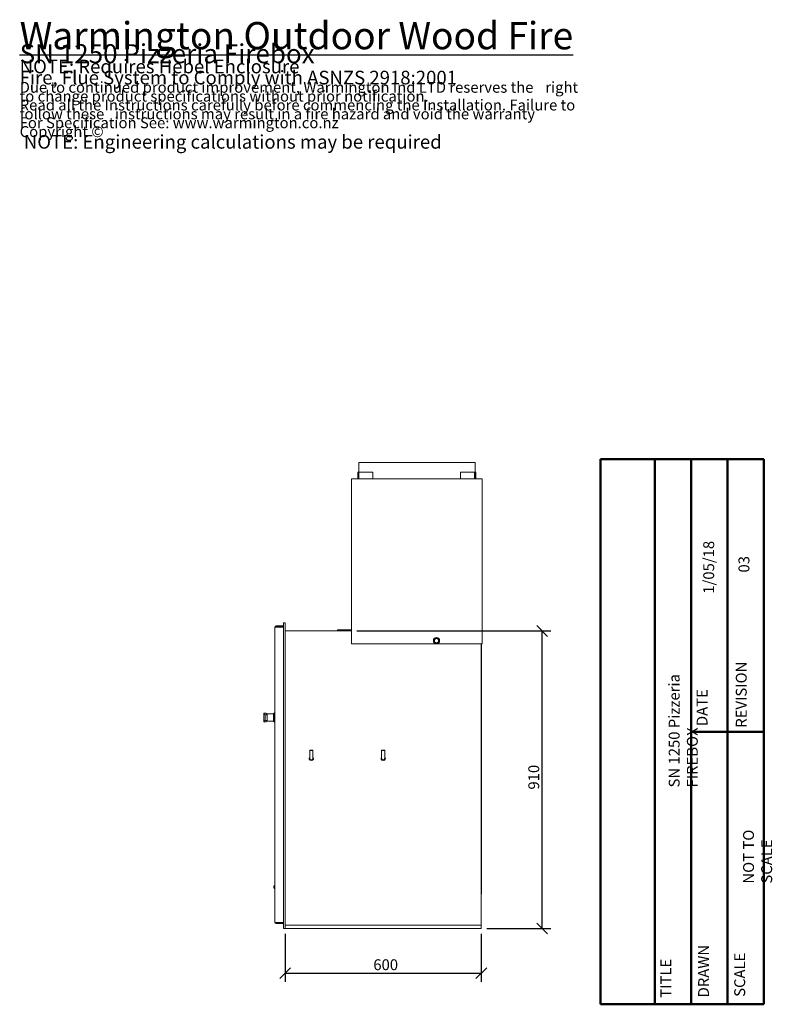
# Model space of a CAD drawing. Units: millimetres. Extents: x 184 to 4809, y 167 to 3299.
# Drawn here: x 2507 to 4809, y 167 to 3177 of the extents above; entities that cross this region are included whole.
import ezdxf

# ---------------------------------------------------------------- set-up
doc = ezdxf.new("R2010")
doc.units = ezdxf.units.MM
doc.header["$LTSCALE"] = 16.666667
for name, color, linetype, lineweight in [('Dimensions(ISO)', 7, 'Continuous', 25), ('Sketch Geometry(ISO)', 7, 'Continuous', 50), ('Symbols(ISO)', 7, 'Continuous', 25), ('Visible Edges(ISO)', 7, 'Continuous', 18)]:
    doc.layers.add(name, color=color, linetype=linetype, lineweight=lineweight)
doc.styles.add('Warmington', font='ARIALN.TTF')
doc.styles.add('warmington~0', font='ARIALN.TTF')
doc.dimstyles.new('warmington', dxfattribs={"dimscale": 16.666667, "dimtxt": 2, "dimasz": 2, "dimexe": 1.6, "dimexo": 1, "dimgap": 0.5, "dimtad": 1, "dimdec": 0, "dimrnd": 1e-08, "dimzin": 0, "dimdsep": 46, "dimtxsty": 'warmington~0', "dimblk": 'OBLIQUE', "dimcen": 0.09, "dimclrd": 8, "dimclre": 8, "dimclrt": 8, "dimadec": 0, "dimazin": 0, "dimtfac": 1.75, "dimtdec": 1, "dimtmove": 0, "dimatfit": 3, "dimfxl": 1, "dimtolj": 1, "dimtzin": 0, "dimlwd": 25, "dimlwe": 25, "dimarcsym": 0})

# ---------------------------------------------------------------- blocks, each defined once
blk = doc.blocks.new('Title Blocks Architect Template')
at = {"layer": 'Sketch Geometry(ISO)'}
for p, q in [((258.96, 7.78), (258.96, 107.78)), ((258.96, 107.78), (288.96, 107.78)), ((268.96, 107.78), (268.96, 7.78)), ((275.63, 107.78), (275.63, 7.78)), ((282.3, 107.78), (282.3, 7.78)), ((288.96, 107.78), (288.96, 7.78)), ((275.63, 57.78), (288.96, 57.78)), ((288.96, 7.78), (258.96, 7.78))]:
    blk.add_line(p, q, dxfattribs=at)
at = {"layer": 'Symbols(ISO)', "color": 7, "char_height": 2, "attachment_point": 1, "rotation": 90, "style": 'Warmington'}
for s, insert in [('\\fArial Narrow|b1|i0;\\H2.0000;REVISION', (283.82, 58.52)), ('\\fArial Narrow|b1|i0;\\H2.0000;DATE', (276.63, 58.82)), ('\\fArial Narrow|b1|i0;\\H2.0000;DRAWN', (276.9, 9.05)), ('\\fArial Narrow|b1|i0;\\H2.0000;SCALE', (283.54, 9.15)), ('\\fArial Narrow|b1|i0;\\H2.0000;TITLE', (269.97, 8.98))]:
    blk.add_mtext(s, dxfattribs=dict(at, insert=insert))
blk = doc.blocks.new('_Oblique')
at = {"color": 0, "linetype": 'ByBlock', "lineweight": -2}
blk.add_line((-0.5, -0.5), (0.5, 0.5), dxfattribs=at)
blk = doc.blocks.new('*D15')
at = {"layer": 'Defpoints', "color": 0, "linetype": 'Continuous'}
for p in [(3319, 398.4), (3919, 398.4), (3919, 262)]:
    blk.add_point(p, dxfattribs=at)
at = {"layer": 'Dimensions(ISO)', "color": 8, "linetype": 'Continuous', "lineweight": 25}
for p, q in [((3319, 381.7), (3319, 235.3)), ((3919, 381.7), (3919, 235.3)), ((3319, 262), (3919, 262))]:
    blk.add_line(p, q, dxfattribs=at)
at = {"layer": 'Dimensions(ISO)', "color": 8, "linetype": 'Continuous', "lineweight": 25, "xscale": 33.33333333333334, "yscale": 33.33333333333334, "zscale": 33.33333333333334, "rotation": 180}
blk.add_blockref('_Oblique', (3319, 262), dxfattribs=at)
at = {"layer": 'Dimensions(ISO)', "color": 8, "linetype": 'Continuous', "lineweight": 25, "xscale": 33.33333333333334, "yscale": 33.33333333333334, "zscale": 33.33333333333334}
blk.add_blockref('_Oblique', (3919, 262), dxfattribs=at)
at = {"layer": 'Dimensions(ISO)', "color": 8, "linetype": 'Continuous', "lineweight": 25, "insert": (3588.7, 304.4), "char_height": 33.33, "attachment_point": 1, "style": 'warmington~0'}
blk.add_mtext('\\A1;600', dxfattribs=at)
blk = doc.blocks.new('*D16')
at = {"layer": 'Defpoints', "color": 0, "linetype": 'Continuous'}
for p in [(3522, 1308.4), (4105.3, 1308.4), (3919, 398.4)]:
    blk.add_point(p, dxfattribs=at)
at = {"layer": 'Dimensions(ISO)', "color": 8, "linetype": 'Continuous', "lineweight": 25}
for p, q in [((3538.6, 1308.4), (4132, 1308.4)), ((4105.3, 398.4), (4105.3, 1308.4)), ((3935.6, 398.4), (4132, 398.4))]:
    blk.add_line(p, q, dxfattribs=at)
at = {"layer": 'Dimensions(ISO)', "color": 8, "linetype": 'Continuous', "lineweight": 25, "xscale": 33.33333333333334, "yscale": 33.33333333333334, "zscale": 33.33333333333334}
for p, rotation in [((4105.3, 1308.4), 90), ((4105.3, 398.4), 270)]:
    blk.add_blockref('_Oblique', p, dxfattribs=dict(at, rotation=rotation))
at = {"layer": 'Dimensions(ISO)', "color": 8, "linetype": 'Continuous', "lineweight": 25, "insert": (4062.9, 823.2), "char_height": 33.33, "attachment_point": 1, "rotation": 90, "style": 'warmington~0'}
blk.add_mtext('\\A1;910', dxfattribs=at)

msp = doc.modelspace()

# ---------------------------------------------------------------- linework, layer by layer
at = {"layer": 'Visible Edges(ISO)'}
for p, q in [((3544, 1823.4), (3900, 1823.4)), ((3544, 1823.4), (3544, 1793.4)), ((3900, 1793.4), (3900, 1823.4)), ((3541.4, 1793.4), (3544.9, 1793.4)), ((3541.4, 1793.4), (3541.4, 1773.4)), ((3544.9, 1773.4), (3544.9, 1793.4)), ((3544.9, 1793.4), (3587.3, 1793.4)), ((3587.3, 1793.4), (3587.3, 1773.4)), ((3855.6, 1773.4), (3855.6, 1793.4)), ((3855.6, 1793.4), (3898, 1793.4)), ((3898, 1793.4), (3901.5, 1793.4)), ((3898, 1793.4), (3898, 1773.4)), ((3901.5, 1793.4), (3902.5, 1793.4)), ((3901.5, 1773.4), (3901.5, 1793.4)), ((3902.5, 1793.4), (3902.5, 1773.4)), ((3522, 1771.1), (3522, 1773.4)), ((3522, 1773.4), (3922, 1773.4)), ((3522, 1771.1), (3522, 1336.5)), ((3922, 1771.1), (3922, 1773.4)), ((3922, 1336.5), (3922, 1771.1)), ((3319, 1333.4), (3314, 1333.4)), ((3314, 1333.4), (3314, 398.4)), ((3319, 1333.4), (3319, 398.4)), ((3522, 1331.8), (3522, 1336.5)), ((3522, 1331.8), (3522, 1268.4)), ((3922, 1331.8), (3922, 1336.5)), ((3922, 1268.4), (3922, 1331.8)), ((3289, 1319.6), (3287.5, 1319.6)), ((3287.5, 417.2), (3287.5, 1319.6)), ((3291.3, 1319.6), (3289, 1319.6)), ((3312.3, 1323.4), (3291.3, 1323.4)), ((3291.3, 1323.4), (3291.3, 1321.9)), ((3291.3, 1321.9), (3312.3, 1321.9)), ((3312.3, 1319.6), (3291.3, 1319.6)), ((3291.3, 1319.6), (3291.3, 1319.6)), ((3304, 1321.5), (3312.3, 1321.5)), ((3304, 1320), (3304, 1321.5)), ((3312.3, 1320), (3304, 1320)), ((3312.3, 1319.6), (3314, 1319.6)), ((3319, 1308.4), (3479, 1308.4)), ((3479, 1311.4), (3521.5, 1311.4)), ((3479, 1308.4), (3479, 1311.4)), ((3521.5, 1308.4), (3479, 1308.4)), ((3521.5, 1308.4), (3522, 1308.4)), ((3922, 1268.4), (3522, 1268.4)), ((3919, 1268.4), (3919, 408.4)), ((3919.7, 1268.4), (3919.7, 503.9)), ((3253.5, 1056.4), (3260.5, 1056.4)), ((3253.5, 1030.4), (3253.5, 1056.4)), ((3283.5, 1054.4), (3262.3, 1054.4)), ((3283.5, 1054.4), (3286.5, 1057.4)), ((3283.5, 1032.4), (3283.5, 1054.4)), ((3283.5, 1054.4), (3283.5, 1032.4)), ((3286.5, 1057.4), (3286.5, 1029.4)), ((3287.5, 1057.4), (3286.5, 1057.4)), ((3253.5, 1030.4), (3260.5, 1030.4)), ((3257.5, 1034.9), (3257.5, 1051.9)), ((3283.5, 1032.4), (3262.3, 1032.4)), ((3264.3, 1034.6), (3264.3, 1052.2)), ((3283.5, 1032.4), (3286.5, 1029.4)), ((3287.5, 1029.4), (3286.5, 1029.4)), ((3394.7, 943.4), (3394.2, 942.9)), ((3403.7, 942.9), (3394.2, 942.9)), ((3394.2, 924.4), (3394.2, 942.9)), ((3394.7, 943.4), (3403.2, 943.4)), ((3403.2, 943.4), (3403.7, 942.9)), ((3403.7, 924.4), (3403.7, 942.9)), ((3614.7, 943.4), (3614.2, 942.9)), ((3623.7, 942.9), (3614.2, 942.9)), ((3614.2, 924.4), (3614.2, 942.9)), ((3614.7, 943.4), (3623.2, 943.4)), ((3623.2, 943.4), (3623.7, 942.9)), ((3623.7, 924.4), (3623.7, 942.9)), ((3392.5, 916.4), (3394.2, 916.4)), ((3394.2, 924.4), (3394.2, 918.4)), ((3394.2, 918.4), (3394.2, 913.6)), ((3403.7, 918.4), (3403.7, 924.4)), ((3403.7, 913.6), (3403.7, 918.4)), ((3403.7, 916.4), (3405.4, 916.4)), ((3612.5, 916.4), (3614.2, 916.4)), ((3614.2, 924.4), (3614.2, 918.4)), ((3614.2, 918.4), (3614.2, 913.6)), ((3623.7, 918.4), (3623.7, 924.4)), ((3623.7, 913.6), (3623.7, 918.4)), ((3623.7, 916.4), (3625.4, 916.4)), ((3284.5, 528.1), (3284.5, 528.1)), ((3284.5, 526.1), (3284.5, 528)), ((3284.5, 522.7), (3284.5, 524.6)), ((3284.5, 522.6), (3284.5, 522.6)), ((3287, 530.4), (3286.7, 530.4)), ((3287, 520.4), (3286.7, 520.4)), ((3919.7, 503.9), (3919, 503.9)), ((3287.5, 417.2), (3289, 417.2)), ((3289, 417.2), (3291.3, 417.2)), ((3291.3, 417.2), (3291.3, 417.1)), ((3291.3, 417.1), (3312.3, 417.1)), ((3312.3, 414.9), (3291.3, 414.9)), ((3291.3, 414.9), (3291.3, 413.4)), ((3291.3, 413.4), (3312.3, 413.4)), ((3304, 416.8), (3312.3, 416.8)), ((3304, 415.3), (3304, 416.8)), ((3312.3, 415.3), (3304, 415.3)), ((3314, 417.1), (3312.3, 417.1)), ((3319, 398.4), (3314, 398.4)), ((3919, 408.4), (3319, 408.4)), ((3919, 408.4), (3319, 408.4)), ((3319, 398.4), (3919, 398.4)), ((3919, 398.4), (3919, 408.4))]:
    msp.add_line(p, q, dxfattribs=at)
msp.add_circle((3782, 1278.4), 9.5, dxfattribs=at)
for centre, radius, start, end in [((3291.3, 1319.6), 3.8, 90, 180), ((3291.3, 1319.6), 2.3, 90, 180), ((3312.3, 1321.7), 1.7, 270, 90), ((3312.3, 1321.7), 0.2, 270, 90), ((3521.5, 1311.9), 0.5, 270, 0), ((3521.5, 1311.9), 3.5, 270, 278.2132), ((3399, 918.4), 6.75, 134.8744, 45.1256), ((3399, 918.4), 4.76, 180, 0), ((3619, 918.4), 6.75, 134.8744, 45.1256), ((3619, 918.4), 4.76, 180, 0), ((3286.7, 528.1), 2.25, 90, 180), ((3286.7, 522.6), 2.25, 180, 270), ((3287, 529.9), 0.5, 0, 90), ((3287, 520.9), 0.5, 270, 0), ((3291.3, 417.2), 3.8, 180, 270), ((3291.3, 417.2), 2.3, 180, 270), ((3312.3, 415.1), 1.7, 270, 90), ((3312.3, 415.1), 0.2, 270, 90)]:
    msp.add_arc(centre, radius, start, end, dxfattribs=at)
for centre, major_axis, start_param, end_param in [((3450.5, 880.8), (858.2, 0), 1.789473, 1.797666), ((3450.5, 1206), (-858.2, 0), 1.343926, 1.35212)]:
    msp.add_ellipse(centre, major_axis=major_axis, ratio=0.20463, start_param=start_param, end_param=end_param, dxfattribs=at)
for points, knots in [([(3775.5, 1282.2), (3775.5, 1282.2), (3775.5, 1282.2), (3775.5, 1282.1), (3775.5, 1282), (3775.5, 1281.7), (3775.5, 1281.4), (3775.5, 1280.4), (3775.5, 1279.4), (3775.5, 1278.5), (3775.4, 1277.6), (3775.4, 1276.6), (3775.4, 1275.5), (3775.4, 1275.3), (3775.4, 1275), (3775.4, 1274.9), (3775.4, 1274.8), (3775.4, 1274.7), (3775.4, 1274.7)], [-0.4261686, -0.4261686, -0.4261686, -0.4261686, -0.3866416, -0.3866416, -0.3378893, -0.3378893, -0.2635569, -0.2635569, 0, 0, 0, 0.2635569, 0.2635569, 0.3378893, 0.3378893, 0.3866416, 0.3866416, 0.4261686, 0.4261686, 0.4261686, 0.4261686]), ([(3775.4, 1274.7), (3775.4, 1274.7), (3775.4, 1274.7), (3775.5, 1274.7), (3775.6, 1274.6), (3775.9, 1274.5), (3776.1, 1274.3), (3776.9, 1273.8), (3777.8, 1273.3), (3778.6, 1272.8), (3779.4, 1272.4), (3780.3, 1271.8), (3781.1, 1271.3), (3781.3, 1271.2), (3781.6, 1271), (3781.7, 1270.9), (3781.8, 1270.9), (3781.8, 1270.9), (3781.8, 1270.9)], [-0.4261686, -0.4261686, -0.4261686, -0.4261686, -0.3866416, -0.3866416, -0.3378893, -0.3378893, -0.2635569, -0.2635569, 0, 0, 0, 0.2635569, 0.2635569, 0.3378893, 0.3378893, 0.3866416, 0.3866416, 0.4261686, 0.4261686, 0.4261686, 0.4261686]), ([(3782.1, 1285.9), (3782.1, 1285.9), (3782.1, 1285.9), (3782, 1285.8), (3781.9, 1285.7), (3781.6, 1285.6), (3781.4, 1285.5), (3780.5, 1285), (3779.6, 1284.5), (3778.8, 1284.1), (3778, 1283.6), (3777.1, 1283.1), (3776.2, 1282.6), (3776, 1282.5), (3775.8, 1282.4), (3775.7, 1282.3), (3775.6, 1282.3), (3775.5, 1282.2), (3775.5, 1282.2)], [-0.4261686, -0.4261686, -0.4261686, -0.4261686, -0.3866416, -0.3866416, -0.3378893, -0.3378893, -0.2635569, -0.2635569, 0, 0, 0, 0.2635569, 0.2635569, 0.3378893, 0.3378893, 0.3866416, 0.3866416, 0.4261686, 0.4261686, 0.4261686, 0.4261686]), ([(3781.8, 1270.9), (3781.8, 1270.9), (3781.8, 1270.9), (3781.9, 1270.9), (3782, 1271), (3782.3, 1271.1), (3782.5, 1271.3), (3783.4, 1271.7), (3784.3, 1272.3), (3785.1, 1272.7), (3785.9, 1273.1), (3786.8, 1273.6), (3787.7, 1274.1), (3787.9, 1274.2), (3788.1, 1274.4), (3788.2, 1274.4), (3788.3, 1274.5), (3788.4, 1274.5), (3788.4, 1274.5)], [-0.4261686, -0.4261686, -0.4261686, -0.4261686, -0.3866416, -0.3866416, -0.3378893, -0.3378893, -0.2635569, -0.2635569, 0, 0, 0, 0.2635569, 0.2635569, 0.3378893, 0.3378893, 0.3866416, 0.3866416, 0.4261686, 0.4261686, 0.4261686, 0.4261686]), ([(3788.5, 1282), (3788.5, 1282), (3788.5, 1282), (3788.4, 1282.1), (3788.3, 1282.1), (3788, 1282.3), (3787.8, 1282.4), (3787, 1282.9), (3786.1, 1283.5), (3785.3, 1283.9), (3784.6, 1284.4), (3783.7, 1284.9), (3782.8, 1285.5), (3782.6, 1285.6), (3782.3, 1285.7), (3782.2, 1285.8), (3782.1, 1285.8), (3782.1, 1285.9), (3782.1, 1285.9)], [-0.4261686, -0.4261686, -0.4261686, -0.4261686, -0.3866416, -0.3866416, -0.3378893, -0.3378893, -0.2635569, -0.2635569, 0, 0, 0, 0.2635569, 0.2635569, 0.3378893, 0.3378893, 0.3866416, 0.3866416, 0.4261686, 0.4261686, 0.4261686, 0.4261686]), ([(3788.4, 1274.5), (3788.4, 1274.5), (3788.4, 1274.5), (3788.4, 1274.6), (3788.4, 1274.8), (3788.4, 1275), (3788.4, 1275.3), (3788.4, 1276.3), (3788.4, 1277.4), (3788.4, 1278.2), (3788.5, 1279.1), (3788.5, 1280.2), (3788.5, 1281.2), (3788.5, 1281.4), (3788.5, 1281.7), (3788.5, 1281.8), (3788.5, 1282), (3788.5, 1282), (3788.5, 1282)], [-0.4261686, -0.4261686, -0.4261686, -0.4261686, -0.3866416, -0.3866416, -0.3378893, -0.3378893, -0.2635569, -0.2635569, 0, 0, 0, 0.2635569, 0.2635569, 0.3378893, 0.3378893, 0.3866416, 0.3866416, 0.4261686, 0.4261686, 0.4261686, 0.4261686]), ([(3257.5, 1051.9), (3257.3, 1052), (3257.2, 1052.1), (3255.9, 1053.6), (3255, 1054.7), (3253.7, 1056.1), (3253.5, 1056.4), (3253.5, 1056.4)], [3.488739, 3.488739, 3.488739, 3.488739, 3.644522, 3.644522, 5.466783, 5.466783, 7.289043, 7.289043, 7.289043, 7.289043]), ([(3260.5, 1056.4), (3260.5, 1056.4), (3260.7, 1056.1), (3261.9, 1054.8), (3262.9, 1053.8), (3264.2, 1052.4), (3264.2, 1052.3), (3264.3, 1052.2)], [7.111393, 7.111393, 7.111393, 7.111393, 8.889242, 8.889242, 10.66709, 10.66709, 10.774894, 10.774894, 10.774894, 10.774894]), ([(3253.5, 1030.4), (3253.5, 1030.4), (3253.7, 1030.7), (3255, 1032.1), (3255.9, 1033.1), (3257.2, 1034.6), (3257.3, 1034.8), (3257.5, 1034.9)], [7.289043, 7.289043, 7.289043, 7.289043, 9.111304, 9.111304, 10.933565, 10.933565, 11.089348, 11.089348, 11.089348, 11.089348]), ([(3264.3, 1034.6), (3264.2, 1034.5), (3264.2, 1034.4), (3262.9, 1033), (3261.9, 1032), (3260.7, 1030.7), (3260.5, 1030.4), (3260.5, 1030.4)], [3.447893, 3.447893, 3.447893, 3.447893, 3.555697, 3.555697, 5.333545, 5.333545, 7.111393, 7.111393, 7.111393, 7.111393])]:
    msp.add_open_spline(points, degree=3, knots=knots, dxfattribs=at)
for points in [[(3284.5, 528.1), (3284.5, 528.1), (3284.5, 528.1), (3284.5, 528.1)], [(3284.5, 528.1), (3284.5, 528.1), (3284.5, 528.1), (3284.5, 528)], [(3284.5, 526.1), (3284.5, 526.1), (3284.5, 526.1), (3284.5, 526.1)], [(3284.5, 526.1), (3284.5, 525.9), (3284.5, 525.6), (3284.5, 525.4)], [(3284.5, 525.4), (3284.5, 525.1), (3284.5, 524.9), (3284.5, 524.6)], [(3284.5, 524.6), (3284.5, 524.6), (3284.5, 524.6), (3284.5, 524.6)], [(3284.5, 522.7), (3284.5, 522.7), (3284.5, 522.7), (3284.5, 522.6)], [(3284.5, 522.6), (3284.5, 522.6), (3284.5, 522.6), (3284.5, 522.6)]]:
    msp.add_open_spline(points, degree=3, dxfattribs=at)

# ---------------------------------------------------------------- block references
at = {"xscale": 16.66666666666667, "yscale": 16.66666666666667, "zscale": 16.66666666666667}
msp.add_blockref('Title Blocks Architect Template', (-32.7, 37), dxfattribs=at)

# ---------------------------------------------------------------- texts
at = {"layer": 'Symbols(ISO)', "color": 7, "insert": (2506.8, 3170), "char_height": 41.6667, "width": 1712.676, "attachment_point": 1, "line_spacing_factor": 0.487702, "style": 'Warmington'}
msp.add_mtext('{\\H2x;\\LWarmington Outdoor Wood Fire\\P\\H0.7x;\\lSN 1250 Pizzeria Firebox\\H2.2282x; \\H0.4488x;\\P\\H0.71429x;NOTE: Requires Hebel Enclosure\\H2.7438x; \\H0.36446x;\\PFire, Flue System to Comply with ASNZS 2918:2001\\H2.3845x; \\H0.41937x;\\P\\fArial|b1|i0|c0|p34;\\H0.8x;Due to continued product improvement, Warmington Ind LTD reserves the \\H2.5514x; \\H0.39194x;right to change product specifications without prior notification.\\H2.2728x; \\H0.43998x;\\P\\fArial Narrow|b0|i0|c0|p34;Read all the Instructions carefully before commencing the Installation. Failure to follow these \\H2.1784x; \\H0.45906x;instructions may result in a fire hazard and void the warranty\\H2.1453x; \\H0.46613x;\\PFor Specification See: www.warmington.co.nz\\H2.1345x; \\H0.4685x;\\P\\fArial|b0|i0|c0|p34;Copyright ©\\H2.1301x; \\H0.46946x;\\P \\H2.1114x; \\H0.47362x;\\P\\fArial Narrow|b0|i0|c0|p34;\\H1.25x; NOTE: Engineering calculations may be required\\H1.8992x; }', dxfattribs=at)
at = {"layer": 'Symbols(ISO)', "color": 7, "char_height": 33.333, "attachment_point": 1, "rotation": 90, "style": 'Warmington'}
for s, insert, width in [('{\\fArial Narrow|b0|i0;\\H33.3333;1/05/18}', (4598.1, 1421.9), 127.439), ('{\\fArial Narrow|b0|i0;\\H33.3333;SN 1250 Pizzeria FIREBOX}', (4492.4, 829.6), 473.23), ('{\\fArial Narrow|b0|i0;\\H33.3333;NOT TO SCALE}', (4719.9, 535.6), 280.051)]:
    msp.add_mtext(s, dxfattribs=dict(at, insert=insert, width=width))
at = {"layer": 'Symbols(ISO)', "color": 7, "insert": (4705.9, 1486.7), "char_height": 33.333, "attachment_point": 1, "rotation": 90, "style": 'Warmington'}
msp.add_mtext('{\\fArial Narrow|b0|i0;\\H33.3333;03}', dxfattribs=at)

# ---------------------------------------------------------------- dimensions: what is measured, and where the dimension line sits
at = {"layer": 'Dimensions(ISO)', "color": 8, "linetype": 'Continuous', "lineweight": 25, "true_color": 0x808080}
for base, p1, p2, angle, picture, middle in [((4105.3, 1308.4), (3919, 398.4), (3522, 1308.4), 270, '*D16', (4105.3, 853.4)), ((3919, 262), (3319, 398.4), (3919, 398.4), 180, '*D15', (3619, 262))]:
    dim = msp.add_linear_dim(base=base, p1=p1, p2=p2, angle=angle, dimstyle='warmington', override={"dimgap": 0.5, "dimdec": 0, "dimtol": 0, "dimlim": 0, "dimtp": 0, "dimtm": 0, "dimtdec": 1, "dimtofl": 0, "dimatfit": 1}, dxfattribs=at)
    dim.commit()
    dim.dimension.update_dxf_attribs({"geometry": picture, "text_midpoint": middle, "dimtype": 160})

doc.saveas('drawing.dxf')
